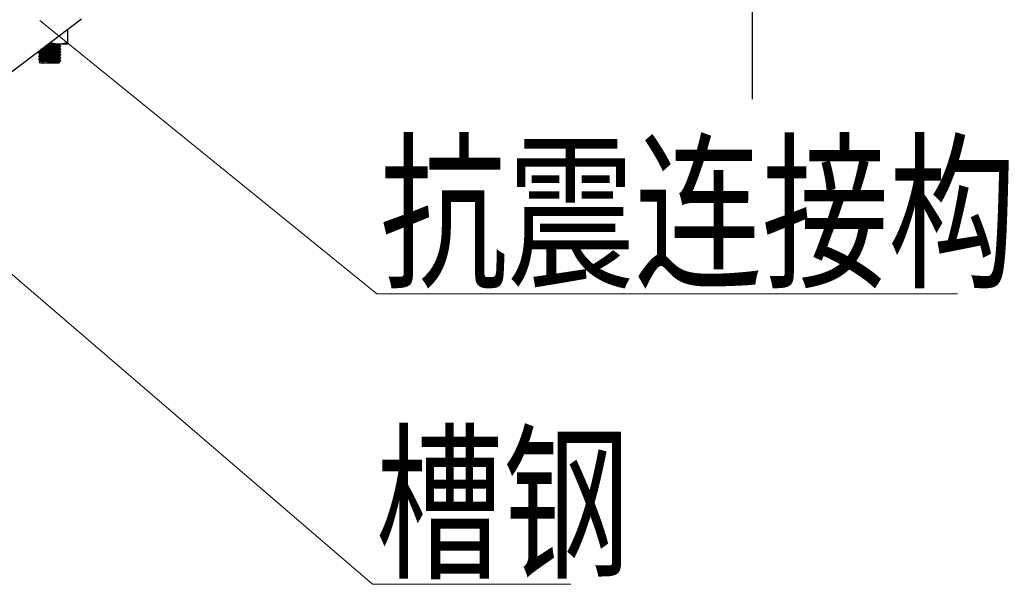
# Model space of a CAD drawing. Extents: x -1069802 to 3709200, y -1510837 to 973127.
# Drawn here: x 1000428 to 1002407, y -1292899 to -1291765 of the extents above; entities that cross this region are included whole.
import ezdxf

# ---------------------------------------------------------------- set-up
doc = ezdxf.new("R2010")
doc.units = 0
doc.header["$LTSCALE"] = 1000
doc.header["$MEASUREMENT"] = 0
doc.layers.add('M-COM-BZ', color=120, linetype='Continuous', lineweight=0)
doc.styles.add('天和汉字', font='天和字符.shx', dxfattribs={"width": 0.7, "bigfont": '天和汉字.shx'})

msp = doc.modelspace()

# ---------------------------------------------------------------- linework, layer by layer
at = {"color": 0, "linetype": 'Continuous'}
for p, q in [((1000315.6, -1291941.5), (1000552.2, -1291763)), ((1000524.9, -1291814), (1000524.9, -1291783.6)), ((1000466.7, -1291827.4), (1000467, -1291827.3)), ((1000466.7, -1291827.6), (1000469.8, -1291829.4)), ((1000483.8, -1291814.6), (1000496.9, -1291814)), ((1000524.9, -1291814), (1000484.6, -1291814)), ((1000506.9, -1291814.9), (1000507.1, -1291814.9)), ((1000506.9, -1291820.8), (1000507.1, -1291820.7)), ((1000507.1, -1291814.9), (1000508.5, -1291814)), ((1000507.1, -1291820.7), (1000510.3, -1291818.8)), ((1000507.1, -1291826.5), (1000510.3, -1291824.7)), ((1000507.2, -1291815.5), (1000507.2, -1291814.8)), ((1000510.3, -1291817.3), (1000507.2, -1291815.5)), ((1000507.2, -1291821.3), (1000507.2, -1291820.6)), ((1000510.3, -1291823.1), (1000507.2, -1291821.3)), ((1000507.2, -1291827.2), (1000507.2, -1291826.4)), ((1000510.3, -1291828.9), (1000507.2, -1291827.1)), ((1000510.3, -1291817.3), (1000510.3, -1291818.8)), ((1000510.3, -1291817.3), (1000510.3, -1291818.8)), ((1000510.3, -1291817.3), (1000510.3, -1291817.3)), ((1000510.3, -1291818.8), (1000510.3, -1291818.8)), ((1000510.3, -1291823.1), (1000510.3, -1291824.6)), ((1000510.3, -1291823.1), (1000510.3, -1291824.6)), ((1000510.3, -1291823.1), (1000510.3, -1291823.1)), ((1000510.3, -1291824.7), (1000510.3, -1291824.6)), ((1000510.3, -1291829), (1000510.3, -1291828.9)), ((1000510.3, -1291829), (1000510.3, -1291830.4)), ((1000510.3, -1291829), (1000510.3, -1291830.4)), ((1000466.6, -1291831.9), (1000466.7, -1291831.8)), ((1000466.6, -1291831.9), (1000466.6, -1291833.3)), ((1000466.6, -1291831.9), (1000466.6, -1291833.3)), ((1000466.7, -1291833.4), (1000466.6, -1291833.3)), ((1000466.6, -1291837.7), (1000466.6, -1291839.2)), ((1000466.6, -1291837.7), (1000466.6, -1291839.2)), ((1000466.6, -1291837.7), (1000466.7, -1291837.7)), ((1000466.7, -1291839.2), (1000466.6, -1291839.2)), ((1000466.6, -1291843.5), (1000466.6, -1291845)), ((1000466.6, -1291843.5), (1000466.6, -1291845)), ((1000466.6, -1291843.5), (1000466.7, -1291843.5)), ((1000466.7, -1291845.1), (1000466.6, -1291845)), ((1000469.9, -1291830), (1000466.7, -1291831.8)), ((1000466.7, -1291833.4), (1000469.8, -1291835.2)), ((1000469.9, -1291835.8), (1000466.7, -1291837.7)), ((1000466.7, -1291839.2), (1000469.8, -1291841)), ((1000469.9, -1291841.6), (1000466.7, -1291843.5)), ((1000466.7, -1291845.1), (1000469.8, -1291846.9)), ((1000469.9, -1291847.5), (1000467.1, -1291849.1)), ((1000469.8, -1291829.3), (1000469.8, -1291830.1)), ((1000469.8, -1291835.2), (1000469.8, -1291835.9)), ((1000469.8, -1291841), (1000469.8, -1291841.7)), ((1000469.8, -1291846.8), (1000469.8, -1291847.6)), ((1000469.9, -1291835.8), (1000469.9, -1291835.8)), ((1000469.9, -1291841.6), (1000469.9, -1291841.6)), ((1000469.9, -1291847.5), (1000469.9, -1291847.4)), ((1000503.9, -1291848.6), (1000473, -1291848.6)), ((1000506.8, -1291832.4), (1000507.1, -1291832.3)), ((1000507, -1291838.2), (1000507.1, -1291838.2)), ((1000507, -1291844), (1000507.1, -1291844)), ((1000507.1, -1291832.3), (1000510.3, -1291830.5)), ((1000507.1, -1291838.2), (1000510.3, -1291836.3)), ((1000507.1, -1291844), (1000510.3, -1291842.2)), ((1000507.1, -1291849.8), (1000510.3, -1291848)), ((1000507.2, -1291833), (1000507.2, -1291832.3)), ((1000510.3, -1291834.7), (1000507.2, -1291833)), ((1000507.2, -1291838.8), (1000507.2, -1291838.1)), ((1000510.3, -1291840.6), (1000507.2, -1291838.8)), ((1000507.2, -1291844.6), (1000507.2, -1291843.9)), ((1000510.3, -1291846.4), (1000507.2, -1291844.6)), ((1000510.3, -1291830.5), (1000510.3, -1291830.4)), ((1000510.3, -1291834.8), (1000510.3, -1291834.7)), ((1000510.3, -1291834.8), (1000510.3, -1291836.3)), ((1000510.3, -1291834.8), (1000510.3, -1291836.3)), ((1000510.3, -1291836.3), (1000510.3, -1291836.3)), ((1000510.3, -1291840.6), (1000510.3, -1291842.1)), ((1000510.3, -1291840.6), (1000510.3, -1291842.1)), ((1000510.3, -1291840.6), (1000510.3, -1291840.6)), ((1000510.3, -1291842.2), (1000510.3, -1291842.1)), ((1000510.3, -1291846.5), (1000510.3, -1291846.4)), ((1000510.3, -1291846.5), (1000510.3, -1291847.9)), ((1000510.3, -1291847.9), (1000510.3, -1291848)), ((1000467.1, -1291849.1), (1000467.1, -1291849.1)), ((1000470.3, -1291852.3), (1000467.1, -1291849.1)), ((1000506.7, -1291852.3), (1000470.3, -1291852.3)), ((1000491, -1291851.8), (1000477.1, -1291851.8)), ((1000506.7, -1291852.3), (1000508, -1291851)), ((1000507.2, -1291850.5), (1000507.2, -1291849.7)), ((1000507.5, -1291850.6), (1000507.2, -1291850.4)), ((1000508, -1291850.9), (1000507.5, -1291850.6)), ((1000508, -1291850.9), (1000508, -1291851))]:
    msp.add_line(p, q, dxfattribs=at)
at = {"color": 0}
msp.add_lwpolyline([(1001900.3, -1291746.7), (1001900.3, -1291924.3)], dxfattribs=at)
at = {"color": 0, "linetype": 'Continuous'}
for points, knots in [([(1000467, -1291827.3), (1000468.1, -1291827.1), (1000471.4, -1291826.9), (1000477.5, -1291826.5), (1000485.4, -1291826.2), (1000491.2, -1291826), (1000494.1, -1291825.8)], [0, 0, 0, 0, 0.125707, 0.362555, 0.671189, 1, 1, 1, 1]), ([(1000469.1, -1291825.6), (1000472.6, -1291825.3), (1000478.3, -1291825.1), (1000486.5, -1291824.7), (1000493.4, -1291824.4), (1000499.8, -1291824.1), (1000504.5, -1291823.9), (1000507.4, -1291823.6), (1000508.9, -1291823.5), (1000509.7, -1291823.3), (1000510.3, -1291823.3), (1000510.3, -1291823.2)], [0, 0, 0, 0, 0.250517, 0.419044, 0.592957, 0.753469, 0.883207, 0.931995, 0.968222, 0.99097, 1, 1, 1, 1]), ([(1000469.8, -1291829.3), (1000469.8, -1291829.2), (1000470.8, -1291829.1), (1000471.9, -1291828.8), (1000474.3, -1291828.7), (1000477.3, -1291828.5), (1000480.9, -1291828.3), (1000486.3, -1291828), (1000490.5, -1291827.8), (1000493.3, -1291827.6)], [0, 0, 0, 0, 0.022535, 0.084109, 0.182504, 0.312746, 0.468097, 0.640481, 1, 1, 1, 1]), ([(1000469.9, -1291830), (1000470.1, -1291829.9), (1000470.9, -1291829.8), (1000472.5, -1291829.5), (1000474.9, -1291829.4), (1000479.2, -1291829.1), (1000485.4, -1291828.8), (1000490.6, -1291828.5), (1000493.3, -1291828.4)], [0, 0, 0, 0, 0.034602, 0.104637, 0.207191, 0.337502, 0.655794, 1, 1, 1, 1]), ([(1000471.5, -1291823.8), (1000474.4, -1291823.5), (1000479.3, -1291823.3), (1000486.3, -1291822.9), (1000492.3, -1291822.6), (1000498, -1291822.3), (1000502.1, -1291822), (1000504.6, -1291821.8), (1000506, -1291821.7), (1000506.7, -1291821.5), (1000507.2, -1291821.4), (1000507.2, -1291821.3)], [0, 0, 0, 0, 0.242212, 0.410983, 0.587038, 0.750409, 0.882592, 0.932139, 0.968703, 0.991337, 1, 1, 1, 1]), ([(1000472.6, -1291823), (1000475.4, -1291822.7), (1000481.9, -1291822.4), (1000491.6, -1291821.9), (1000499.7, -1291821.5), (1000504.6, -1291821.1), (1000506.3, -1291820.9), (1000506.9, -1291820.8)], [0, 0, 0, 0, 0.245076, 0.566382, 0.851214, 0.947229, 1, 1, 1, 1]), ([(1000475.5, -1291820.8), (1000479.1, -1291820.6), (1000486.5, -1291820.3), (1000495.5, -1291820), (1000502.2, -1291819.6), (1000506, -1291819.4), (1000508.6, -1291819.1), (1000509.9, -1291819), (1000510.3, -1291818.8)], [0, 0, 0, 0, 0.308827, 0.635169, 0.776179, 0.888767, 0.965062, 1, 1, 1, 1]), ([(1000477.6, -1291819.3), (1000481.3, -1291819.1), (1000486.8, -1291818.9), (1000494, -1291818.5), (1000499.1, -1291818.3), (1000503.5, -1291818.1), (1000506.6, -1291817.9), (1000508.5, -1291817.7), (1000509.5, -1291817.6), (1000510, -1291817.5), (1000510.3, -1291817.4), (1000510.3, -1291817.3)], [0, 0, 0, 0, 0.331322, 0.502681, 0.662547, 0.8002, 0.906455, 0.945524, 0.974313, 0.992427, 1, 1, 1, 1]), ([(1000480.1, -1291817.4), (1000483.2, -1291817.2), (1000487.8, -1291817), (1000493.9, -1291816.7), (1000498.1, -1291816.5), (1000501.7, -1291816.2), (1000504.6, -1291816.1), (1000506, -1291815.7), (1000507.2, -1291815.7), (1000507.2, -1291815.5)], [0, 0, 0, 0, 0.339084, 0.51131, 0.670531, 0.806527, 0.910603, 0.976207, 1, 1, 1, 1]), ([(1000481.2, -1291816.6), (1000483.9, -1291816.5), (1000489.4, -1291816.2), (1000496.9, -1291815.8), (1000502.7, -1291815.4), (1000505.9, -1291815.2), (1000506.9, -1291814.9)], [0, 0, 0, 0, 0.320091, 0.632804, 0.875522, 1, 1, 1, 1]), ([(1000506.7, -1291814), (1000502.2, -1291814), (1000496.1, -1291813.1), (1000490.2, -1291811.4), (1000488.8, -1291810.9)], [0, 0, 0, 0, 0.748144, 1, 1, 1, 1]), ([(1000493.3, -1291827.6), (1000495.1, -1291827.6), (1000498.2, -1291827.4), (1000502.4, -1291827.2), (1000505.2, -1291826.8), (1000506.7, -1291826.7), (1000507.1, -1291826.5)], [0, 0, 0, 0, 0.376983, 0.686674, 0.900671, 1, 1, 1, 1]), ([(1000493.3, -1291828.4), (1000495.2, -1291828.3), (1000498.5, -1291828.1), (1000502.4, -1291827.8), (1000504.8, -1291827.6), (1000506.1, -1291827.5), (1000506.7, -1291827.4), (1000507.2, -1291827.3), (1000507.2, -1291827.2)], [0, 0, 0, 0, 0.398329, 0.71773, 0.836924, 0.924724, 0.979055, 1, 1, 1, 1]), ([(1000494.1, -1291825.8), (1000496.2, -1291825.7), (1000499.9, -1291825.5), (1000504.8, -1291825.3), (1000508.1, -1291825), (1000509.8, -1291824.9), (1000510.3, -1291824.7)], [0, 0, 0, 0, 0.380207, 0.691469, 0.904544, 1, 1, 1, 1]), ([(1000494.1, -1291830.2), (1000497.6, -1291830), (1000502.9, -1291829.7), (1000508.2, -1291829.6), (1000510, -1291829.1)], [0, 0, 0, 0, 0.654767, 1, 1, 1, 1]), ([(1000524.9, -1291810.8), (1000523.4, -1291811.3), (1000517.5, -1291813.1), (1000511.3, -1291814), (1000506.7, -1291814)], [0, 0, 0, 0, 0.2519, 1, 1, 1, 1]), ([(1000510, -1291829.1), (1000510.1, -1291829.1), (1000510.2, -1291829.1), (1000510.3, -1291829), (1000510.3, -1291829)], [0, 0, 0, 0, 0.697807, 1, 1, 1, 1]), ([(1000510.3, -1291817.3), (1000510.3, -1291817.3), (1000510.3, -1291817.3), (1000510.3, -1291817.3), (1000510.3, -1291817.3)], [0, 0, 0, 0, 0.504695, 1, 1, 1, 1]), ([(1000510.3, -1291823.2), (1000510.3, -1291823.2), (1000510.3, -1291823.2), (1000510.3, -1291823.2), (1000510.3, -1291823.1)], [0, 0, 0, 0, 0.504683, 1, 1, 1, 1]), ([(1000466.6, -1291833.3), (1000466.6, -1291833.3), (1000466.8, -1291833.2), (1000466.9, -1291833.2), (1000467.1, -1291833.2)], [0, 0, 0, 0, 0.298239, 1, 1, 1, 1]), ([(1000466.6, -1291839.2), (1000466.6, -1291839.1), (1000466.8, -1291839), (1000466.9, -1291839), (1000467.1, -1291839)], [0, 0, 0, 0, 0.298239, 1, 1, 1, 1]), ([(1000466.6, -1291845), (1000466.6, -1291845), (1000466.8, -1291844.9), (1000466.9, -1291844.8), (1000467.1, -1291844.8)], [0, 0, 0, 0, 0.298239, 1, 1, 1, 1]), ([(1000466.7, -1291831.8), (1000466.9, -1291831.7), (1000467.9, -1291831.6), (1000469.7, -1291831.4), (1000472.5, -1291831.2), (1000477.6, -1291830.9), (1000484.9, -1291830.6), (1000491, -1291830.3), (1000494.1, -1291830.2)], [0, 0, 0, 0, 0.032638, 0.101442, 0.203432, 0.333776, 0.653535, 1, 1, 1, 1]), ([(1000466.7, -1291837.7), (1000466.9, -1291837.5), (1000467.7, -1291837.4), (1000469.1, -1291837.3), (1000471.3, -1291837.1), (1000475.3, -1291836.8), (1000481.3, -1291836.6), (1000489.1, -1291836.2), (1000495.8, -1291836), (1000500.7, -1291835.7), (1000503.9, -1291835.5), (1000506.5, -1291835.4), (1000508.5, -1291835.2), (1000509.5, -1291835), (1000510.3, -1291835), (1000510.3, -1291834.8)], [0, 0, 0, 0, 0.016512, 0.050292, 0.100301, 0.164763, 0.327307, 0.514583, 0.699638, 0.782888, 0.85584, 0.915856, 0.960781, 0.989043, 1, 1, 1, 1]), ([(1000466.7, -1291843.5), (1000466.9, -1291843.4), (1000467.7, -1291843.3), (1000469.1, -1291843.1), (1000471.3, -1291842.9), (1000475.3, -1291842.7), (1000481.3, -1291842.4), (1000489.1, -1291842.1), (1000495.8, -1291841.8), (1000500.7, -1291841.5), (1000503.9, -1291841.4), (1000506.5, -1291841.2), (1000508.5, -1291841.1), (1000509.5, -1291840.8), (1000510.3, -1291840.8), (1000510.3, -1291840.6)], [0, 0, 0, 0, 0.01651, 0.050286, 0.10029, 0.164748, 0.327289, 0.514557, 0.699619, 0.782875, 0.855829, 0.915847, 0.960775, 0.989041, 1, 1, 1, 1]), ([(1000467.1, -1291833.2), (1000468, -1291833), (1000470.7, -1291832.8), (1000475.7, -1291832.4), (1000482.4, -1291832.2), (1000489.8, -1291831.8), (1000497, -1291831.5), (1000503.2, -1291831.3), (1000507.4, -1291830.8), (1000509.7, -1291830.8), (1000510.3, -1291830.5)], [0, 0, 0, 0, 0.066545, 0.187525, 0.347688, 0.52668, 0.701727, 0.850561, 0.954288, 1, 1, 1, 1]), ([(1000467.1, -1291839), (1000468, -1291838.8), (1000470.7, -1291838.6), (1000475.7, -1291838.3), (1000482.4, -1291838), (1000489.8, -1291837.7), (1000497, -1291837.3), (1000503.2, -1291837.1), (1000507.4, -1291836.6), (1000509.7, -1291836.7), (1000510.3, -1291836.3)], [0, 0, 0, 0, 0.066545, 0.187525, 0.347688, 0.52668, 0.701727, 0.850561, 0.954288, 1, 1, 1, 1]), ([(1000467.1, -1291844.8), (1000468, -1291844.6), (1000470.7, -1291844.4), (1000475.7, -1291844.1), (1000482.4, -1291843.8), (1000489.8, -1291843.5), (1000497, -1291843.2), (1000503.2, -1291843), (1000507.4, -1291842.4), (1000509.7, -1291842.5), (1000510.3, -1291842.2)], [0, 0, 0, 0, 0.066545, 0.187525, 0.347688, 0.52668, 0.701727, 0.850561, 0.954288, 1, 1, 1, 1]), ([(1000473, -1291848.6), (1000471.6, -1291848.7), (1000469.8, -1291848.7), (1000467.9, -1291849), (1000467.3, -1291849), (1000467.1, -1291849.1)], [0, 0, 0, 0, 0.708548, 0.909958, 1, 1, 1, 1]), ([(1000469.8, -1291835.2), (1000469.8, -1291835), (1000470.4, -1291835), (1000471.2, -1291834.8), (1000472.8, -1291834.6), (1000475.7, -1291834.4), (1000480.5, -1291834.1), (1000486.7, -1291833.8), (1000493.3, -1291833.5), (1000499.1, -1291833.2), (1000503.6, -1291832.8), (1000506, -1291832.6), (1000506.8, -1291832.4)], [0, 0, 0, 0, 0.009661, 0.035285, 0.076606, 0.132329, 0.27916, 0.456237, 0.63989, 0.80556, 0.931127, 1, 1, 1, 1]), ([(1000469.8, -1291841), (1000469.8, -1291840.9), (1000470.4, -1291840.8), (1000471.2, -1291840.6), (1000472.9, -1291840.5), (1000476, -1291840.2), (1000480.8, -1291839.9), (1000487.3, -1291839.6), (1000493.9, -1291839.3), (1000499.8, -1291839), (1000504, -1291838.6), (1000506.3, -1291838.5), (1000507, -1291838.2)], [0, 0, 0, 0, 0.00996, 0.036465, 0.079183, 0.136713, 0.287797, 0.468792, 0.654522, 0.819152, 0.939813, 1, 1, 1, 1]), ([(1000469.8, -1291846.8), (1000470.5, -1291846.4), (1000472.1, -1291846.4), (1000475.1, -1291846), (1000479.1, -1291845.9), (1000483.7, -1291845.6), (1000488.4, -1291845.4), (1000493.1, -1291845.1), (1000497.7, -1291844.9), (1000501.6, -1291844.7), (1000504.7, -1291844.4), (1000506.3, -1291844.3), (1000507, -1291844)], [0, 0, 0, 0, 0.062158, 0.1246, 0.249703, 0.374756, 0.499823, 0.624889, 0.749951, 0.87503, 0.937526, 1, 1, 1, 1]), ([(1000469.9, -1291835.8), (1000470.6, -1291835.5), (1000472.9, -1291835.4), (1000477.1, -1291835), (1000483, -1291834.7), (1000489.6, -1291834.4), (1000496, -1291834.1), (1000501, -1291833.8), (1000504.1, -1291833.5), (1000505.7, -1291833.4), (1000506.5, -1291833.2), (1000507.2, -1291833.1), (1000507.2, -1291833)], [0, 0, 0, 0, 0.058178, 0.177696, 0.342072, 0.528279, 0.710185, 0.862261, 0.920214, 0.963261, 0.989972, 1, 1, 1, 1]), ([(1000469.9, -1291841.6), (1000470.6, -1291841.3), (1000472.9, -1291841.2), (1000477.1, -1291840.8), (1000483, -1291840.6), (1000489.6, -1291840.2), (1000496.1, -1291839.9), (1000501, -1291839.6), (1000504.1, -1291839.4), (1000505.7, -1291839.2), (1000506.5, -1291839), (1000507.2, -1291838.9), (1000507.2, -1291838.8)], [0, 0, 0, 0, 0.058612, 0.178378, 0.342809, 0.528913, 0.710622, 0.862483, 0.920345, 0.96332, 0.989987, 1, 1, 1, 1]), ([(1000469.9, -1291847.4), (1000470.6, -1291847.2), (1000472.9, -1291847.1), (1000477.1, -1291846.7), (1000483, -1291846.4), (1000489.6, -1291846), (1000496.1, -1291845.7), (1000501, -1291845.4), (1000504.1, -1291845.2), (1000505.7, -1291845), (1000506.5, -1291844.9), (1000507.2, -1291844.8), (1000507.2, -1291844.6)], [0, 0, 0, 0, 0.059088, 0.179125, 0.343617, 0.529608, 0.7111, 0.862726, 0.920487, 0.963385, 0.990003, 1, 1, 1, 1]), ([(1000473, -1291848.6), (1000476.8, -1291848.4), (1000482.6, -1291848.2), (1000490.6, -1291847.8), (1000496.6, -1291847.6), (1000502, -1291847.3), (1000505.8, -1291847.1), (1000508.1, -1291846.9), (1000509.3, -1291846.8), (1000509.9, -1291846.6), (1000510.3, -1291846.6), (1000510.3, -1291846.5)], [0, 0, 0, 0, 0.299524, 0.470902, 0.637339, 0.784538, 0.89987, 0.942383, 0.973522, 0.992698, 1, 1, 1, 1]), ([(1000477.1, -1291851.8), (1000479.2, -1291851.5), (1000488.1, -1291850.3), (1000497.1, -1291849.5), (1000503.9, -1291848.6)], [0, 0, 0, 0, 0.228606, 1, 1, 1, 1]), ([(1000510.3, -1291848), (1000509.7, -1291848.3), (1000507.5, -1291848.3), (1000505.4, -1291848.6), (1000503.9, -1291848.6)], [0, 0, 0, 0, 0.306014, 1, 1, 1, 1]), ([(1000510.3, -1291834.8), (1000510.3, -1291834.8), (1000510.3, -1291834.8), (1000510.3, -1291834.8), (1000510.3, -1291834.8)], [0, 0, 0, 0, 0.504685, 1, 1, 1, 1]), ([(1000510.3, -1291840.6), (1000510.3, -1291840.6), (1000510.3, -1291840.6), (1000510.3, -1291840.6), (1000510.3, -1291840.6)], [0, 0, 0, 0, 0.504701, 1, 1, 1, 1]), ([(1000477.1, -1291851.8), (1000480.2, -1291851.6), (1000486.5, -1291851.3), (1000494.2, -1291850.9), (1000500, -1291850.6), (1000503.4, -1291850.4), (1000505.6, -1291850.1), (1000506.8, -1291850), (1000507.1, -1291849.8)], [0, 0, 0, 0, 0.304889, 0.630053, 0.771514, 0.885161, 0.963036, 1, 1, 1, 1]), ([(1000491, -1291851.8), (1000493.1, -1291851.7), (1000497, -1291851.5), (1000501.5, -1291851.2), (1000504.3, -1291851), (1000505.9, -1291850.8), (1000506.6, -1291850.7), (1000507.2, -1291850.6), (1000507.2, -1291850.5)], [0, 0, 0, 0, 0.390521, 0.711795, 0.833252, 0.923178, 0.978903, 1, 1, 1, 1]), ([(1000508, -1291851), (1000507.9, -1291851.1), (1000507.4, -1291851.1), (1000506.5, -1291851.2), (1000504.9, -1291851.3), (1000501.9, -1291851.4), (1000497.2, -1291851.6), (1000493.2, -1291851.7), (1000491, -1291851.8)], [0, 0, 0, 0, 0.024453, 0.083188, 0.174881, 0.296862, 0.61587, 1, 1, 1, 1])]:
    msp.add_open_spline(points, degree=3, knots=knots, dxfattribs=at)
at = {"layer": 'M-COM-BZ'}
for p, q in [((1001145.9, -1292315.2), (1000468.7, -1291766.6)), ((1001137.4, -1292898.7), (1000220.9, -1292111.7)), ((1002313, -1292315.2), (1001145.9, -1292315.2)), ((1001535.8, -1292898.7), (1001137.4, -1292898.7))]:
    msp.add_line(p, q, dxfattribs=at)

# ---------------------------------------------------------------- texts
at = {"layer": 'M-COM-BZ', "style": '天和汉字', "width": 0.75}
for s, p in [('抗震连接构件1', (1001152, -1292277.1, 0)), ('槽钢', (1001143.5, -1292860.6, 0))]:
    msp.add_text(s, height=250, dxfattribs=at).set_placement(p)

doc.saveas('drawing.dxf')
